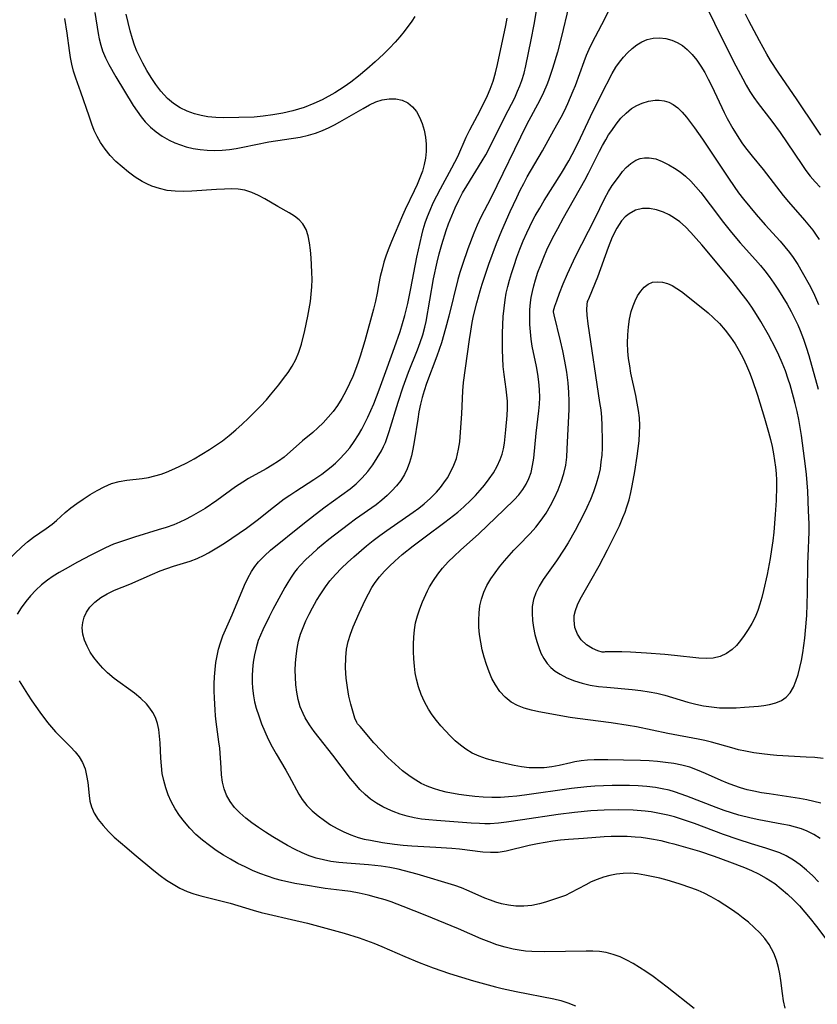
# Model space of a CAD drawing. Extents: x 1654918 to 1663120, y 2764605 to 2772807.
# Drawn here: x 1657731 to 1657908, y 2766599 to 2766818 of the extents above; entities that cross this region are included whole.
import ezdxf

# ---------------------------------------------------------------- set-up
doc = ezdxf.new("R2010")
doc.units = 0

msp = doc.modelspace()

# ---------------------------------------------------------------- linework, layer by layer
at = {"layer": 'WIL_009_Contours', "color": 0}
for points in [[(1657908.01, 2766626.21, 192), (1657906.71, 2766627.55, 192), (1657905.35, 2766628.81, 192), (1657903.92, 2766629.99, 192), (1657902.43, 2766631.05, 192), (1657900.85, 2766631.97, 192), (1657899.39, 2766632.64, 192), (1657897.88, 2766633.21, 192), (1657896.32, 2766633.71, 192), (1657893.15, 2766634.66, 192), (1657890.18, 2766635.6, 192), (1657886.95, 2766636.74, 192), (1657880.51, 2766639.15, 192), (1657877.56, 2766640.17, 192), (1657876.07, 2766640.62, 192), (1657874.57, 2766641.03, 192), (1657872.74, 2766641.43, 192), (1657870.89, 2766641.74, 192), (1657869.56, 2766641.91, 192), (1657866.89, 2766642.12, 192), (1657863.67, 2766642.21, 192), (1657860.44, 2766642.16, 192), (1657857.45, 2766641.98, 192), (1657853.85, 2766641.62, 192), (1657850.25, 2766641.16, 192), (1657842.32, 2766639.96, 192), (1657838.75, 2766639.47, 192), (1657836.98, 2766639.27, 192), (1657835.1, 2766639.12, 192), (1657833.91, 2766639.11, 192), (1657832.72, 2766639.14, 192), (1657830.93, 2766639.24, 192), (1657823.2, 2766639.84, 192), (1657821.54, 2766639.98, 192), (1657819.9, 2766640.17, 192), (1657818.27, 2766640.43, 192), (1657816.68, 2766640.8, 192), (1657815.11, 2766641.28, 192), (1657813.58, 2766641.85, 192), (1657812.43, 2766642.34, 192), (1657811.31, 2766642.89, 192), (1657809.91, 2766643.69, 192), (1657808.59, 2766644.6, 192), (1657807.35, 2766645.62, 192), (1657806.22, 2766646.73, 192), (1657805.16, 2766647.94, 192), (1657804.15, 2766649.19, 192), (1657800.18, 2766654.37, 192), (1657797.14, 2766658.2, 192), (1657796.05, 2766659.62, 192), (1657795.02, 2766661.07, 192), (1657794.07, 2766662.6, 192), (1657793.58, 2766663.57, 192), (1657792.97, 2766665.07, 192), (1657792.52, 2766666.66, 192), (1657792.19, 2766668.28, 192), (1657791.98, 2766669.95, 192), (1657791.87, 2766671.63, 192), (1657791.85, 2766673.19, 192), (1657791.9, 2766674.75, 192), (1657792.03, 2766676.31, 192), (1657792.26, 2766678, 192), (1657792.6, 2766679.66, 192), (1657793.05, 2766681.19, 192), (1657793.59, 2766682.69, 192), (1657794.22, 2766684.16, 192), (1657794.91, 2766685.61, 192), (1657795.66, 2766687.03, 192), (1657796.58, 2766688.62, 192), (1657797.56, 2766690.17, 192), (1657798.58, 2766691.67, 192), (1657799.55, 2766692.99, 192), (1657800.79, 2766694.44, 192), (1657802.13, 2766695.83, 192), (1657803.46, 2766697.11, 192), (1657804.84, 2766698.36, 192), (1657807.7, 2766700.79, 192), (1657809.17, 2766701.96, 192), (1657810.66, 2766703.1, 192), (1657812.19, 2766704.2, 192), (1657818.03, 2766708.25, 192), (1657819.28, 2766709.18, 192), (1657820.48, 2766710.13, 192), (1657821.88, 2766711.36, 192), (1657823.18, 2766712.66, 192), (1657824.06, 2766713.7, 192), (1657824.87, 2766714.78, 192), (1657825.62, 2766715.9, 192), (1657826.41, 2766717.28, 192), (1657827.09, 2766718.71, 192), (1657827.63, 2766720.18, 192), (1657827.9, 2766721.2, 192), (1657828.11, 2766722.24, 192), (1657828.35, 2766723.88, 192), (1657828.63, 2766727.04, 192), (1657828.8, 2766730.04, 192), (1657829.02, 2766735.15, 192), (1657829.21, 2766737.05, 192), (1657830.51, 2766746.54, 192), (1657830.8, 2766748.43, 192), (1657831.13, 2766750.32, 192), (1657831.44, 2766751.79, 192), (1657832.15, 2766754.71, 192), (1657832.89, 2766757.4, 192), (1657833.33, 2766758.84, 192), (1657834.82, 2766763.26, 192), (1657836.55, 2766767.88, 192), (1657837.73, 2766770.76, 192), (1657839.57, 2766774.95, 192), (1657841.02, 2766778.11, 192), (1657841.77, 2766779.68, 192), (1657842.56, 2766781.22, 192), (1657843.34, 2766782.65, 192), (1657846.7, 2766788.44, 192), (1657849.28, 2766793, 192), (1657850.87, 2766795.88, 192), (1657851.61, 2766797.33, 192), (1657852.38, 2766798.96, 192), (1657853.58, 2766801.76, 192), (1657854.03, 2766802.91, 192), (1657855.96, 2766808.26, 192), (1657856.51, 2766809.64, 192), (1657857.11, 2766810.99, 192), (1657857.78, 2766812.37, 192), (1657859.93, 2766816.44, 192), (1657862.29, 2766821.13, 192)], [(1657747.38, 2766819.11, 184), (1657748.13, 2766814.44, 184), (1657748.35, 2766813.27, 184), (1657748.67, 2766811.91, 184), (1657749.08, 2766810.59, 184), (1657749.7, 2766809.06, 184), (1657750.45, 2766807.56, 184), (1657752.02, 2766804.82, 184), (1657755.9, 2766798.48, 184), (1657756.74, 2766797.21, 184), (1657757.61, 2766795.99, 184), (1657758.56, 2766794.84, 184), (1657759.7, 2766793.67, 184), (1657760.94, 2766792.62, 184), (1657762.28, 2766791.68, 184), (1657763.86, 2766790.79, 184), (1657765.1, 2766790.22, 184), (1657766.37, 2766789.74, 184), (1657767.67, 2766789.33, 184), (1657769.2, 2766788.96, 184), (1657770.75, 2766788.7, 184), (1657772.32, 2766788.56, 184), (1657773.97, 2766788.52, 184), (1657775.62, 2766788.59, 184), (1657777.28, 2766788.76, 184), (1657778.74, 2766788.97, 184), (1657780.2, 2766789.23, 184), (1657786, 2766790.4, 184), (1657792.96, 2766791.48, 184), (1657794.8, 2766791.9, 184), (1657796.35, 2766792.39, 184), (1657797.88, 2766792.98, 184), (1657799.38, 2766793.64, 184), (1657800.58, 2766794.22, 184), (1657801.78, 2766794.86, 184), (1657806.95, 2766797.86, 184), (1657808.35, 2766798.62, 184), (1657809.75, 2766799.27, 184), (1657811.16, 2766799.74, 184), (1657812.69, 2766799.99, 184), (1657814.18, 2766799.97, 184), (1657815.6, 2766799.67, 184), (1657816.87, 2766799.06, 184), (1657817.88, 2766798.22, 184), (1657818.73, 2766797.14, 184), (1657819.45, 2766795.89, 184), (1657820.04, 2766794.51, 184), (1657820.49, 2766793.04, 184), (1657820.8, 2766791.5, 184), (1657820.94, 2766789.89, 184), (1657820.92, 2766788.26, 184), (1657820.75, 2766786.82, 184), (1657820.46, 2766785.38, 184), (1657820.07, 2766783.95, 184), (1657819.53, 2766782.46, 184), (1657818.91, 2766780.99, 184), (1657818.24, 2766779.54, 184), (1657816.24, 2766775.45, 184), (1657815.64, 2766774.1, 184), (1657813.19, 2766768.31, 184), (1657812.59, 2766766.81, 184), (1657812.04, 2766765.3, 184), (1657811.54, 2766763.73, 184), (1657811.11, 2766762.14, 184), (1657810.73, 2766760.55, 184), (1657810.4, 2766758.96, 184), (1657810.03, 2766756.88, 184), (1657809.65, 2766755.09, 184), (1657809.22, 2766753.31, 184), (1657807.3, 2766746.29, 184), (1657806.28, 2766742.88, 184), (1657805.83, 2766741.52, 184), (1657805.24, 2766739.91, 184), (1657804.6, 2766738.33, 184), (1657803.91, 2766736.77, 184), (1657803.1, 2766735.11, 184), (1657802.22, 2766733.49, 184), (1657801.24, 2766731.95, 184), (1657800.26, 2766730.6, 184), (1657799.19, 2766729.32, 184), (1657798.06, 2766728.11, 184), (1657796.88, 2766726.96, 184), (1657795.75, 2766725.97, 184), (1657793.46, 2766724.05, 184), (1657789.38, 2766720.47, 184), (1657788.11, 2766719.55, 184), (1657786.76, 2766718.69, 184), (1657785.36, 2766717.88, 184), (1657781.46, 2766715.73, 184), (1657780.18, 2766714.94, 184), (1657778.62, 2766713.88, 184), (1657774.45, 2766710.83, 184), (1657771.83, 2766709.1, 184), (1657770.3, 2766708.16, 184), (1657768.74, 2766707.28, 184), (1657767.49, 2766706.62, 184), (1657766.21, 2766706.02, 184), (1657764.92, 2766705.48, 184), (1657763.18, 2766704.86, 184), (1657761.45, 2766704.3, 184), (1657756.2, 2766702.72, 184), (1657753.04, 2766701.71, 184), (1657751.49, 2766701.13, 184), (1657749.7, 2766700.35, 184), (1657746.47, 2766698.73, 184), (1657743.54, 2766697.17, 184), (1657740.74, 2766695.63, 184), (1657739.41, 2766694.86, 184), (1657738.12, 2766694.05, 184), (1657736.87, 2766693.19, 184), (1657735.53, 2766692.11, 184), (1657734.28, 2766690.95, 184), (1657733.1, 2766689.71, 184), (1657732.01, 2766688.41, 184), (1657731.01, 2766687.06, 184), (1657730.12, 2766685.64, 184)], [(1657800.65, 2766801.27, 186), (1657797.82, 2766799.76, 186), (1657795.97, 2766798.91, 186), (1657793.81, 2766798.07, 186), (1657791.29, 2766797.31, 186), (1657789.07, 2766796.79, 186), (1657786.85, 2766796.39, 186), (1657784.71, 2766796.1, 186), (1657782.74, 2766795.92, 186), (1657779.3, 2766795.81, 186), (1657776, 2766795.79, 186), (1657774.22, 2766795.82, 186), (1657772.46, 2766795.97, 186), (1657770.95, 2766796.24, 186), (1657769.48, 2766796.64, 186), (1657767.86, 2766797.25, 186), (1657766.31, 2766798.01, 186), (1657764.86, 2766798.94, 186), (1657763.5, 2766800.08, 186), (1657762.74, 2766800.85, 186), (1657762.03, 2766801.68, 186), (1657760.92, 2766803.14, 186), (1657759.89, 2766804.67, 186), (1657758.91, 2766806.26, 186), (1657758, 2766807.9, 186), (1657757.33, 2766809.21, 186), (1657756.72, 2766810.55, 186), (1657756.18, 2766811.91, 186), (1657755.74, 2766813.27, 186), (1657755.22, 2766815.07, 186), (1657754.74, 2766816.9, 186), (1657754.32, 2766818.76, 186)], [(1657900.6, 2766598.22, 188), (1657900.26, 2766599.82, 188), (1657900, 2766601.48, 188), (1657899.65, 2766604.35, 188), (1657899.43, 2766605.79, 188), (1657899.14, 2766607.21, 188), (1657898.69, 2766608.82, 188), (1657898.08, 2766610.38, 188), (1657897.6, 2766611.36, 188), (1657897.04, 2766612.29, 188), (1657896.06, 2766613.65, 188), (1657894.95, 2766614.92, 188), (1657893.74, 2766616.13, 188), (1657892.44, 2766617.27, 188), (1657891.31, 2766618.18, 188), (1657890.15, 2766619.05, 188), (1657888.71, 2766620.08, 188), (1657887.23, 2766621.07, 188), (1657885.72, 2766622.01, 188), (1657884.18, 2766622.89, 188), (1657882.61, 2766623.69, 188), (1657881.26, 2766624.28, 188), (1657879.88, 2766624.82, 188), (1657877.11, 2766625.79, 188), (1657874.42, 2766626.62, 188), (1657872.76, 2766627.04, 188), (1657869.46, 2766627.71, 188), (1657867.85, 2766627.98, 188), (1657866.24, 2766628.12, 188), (1657864.61, 2766628.11, 188), (1657863.14, 2766627.95, 188), (1657861.69, 2766627.67, 188), (1657860.25, 2766627.27, 188), (1657858.85, 2766626.76, 188), (1657857.57, 2766626.21, 188), (1657856.33, 2766625.6, 188), (1657852.92, 2766623.76, 188), (1657851.81, 2766623.23, 188), (1657850.3, 2766622.65, 188), (1657847.42, 2766621.72, 188), (1657846.05, 2766621.34, 188), (1657844.34, 2766621.01, 188), (1657842.58, 2766620.84, 188), (1657840.81, 2766620.86, 188), (1657839.22, 2766621.04, 188), (1657837.63, 2766621.37, 188), (1657836.4, 2766621.72, 188), (1657835.18, 2766622.15, 188), (1657833.97, 2766622.62, 188), (1657830.49, 2766624.16, 188), (1657828.73, 2766624.88, 188), (1657827.26, 2766625.4, 188), (1657818.89, 2766627.91, 188), (1657816.13, 2766628.7, 188), (1657814.73, 2766629.04, 188), (1657812.83, 2766629.42, 188), (1657810.91, 2766629.71, 188), (1657808.12, 2766630.01, 188), (1657803.32, 2766630.34, 188), (1657801.52, 2766630.51, 188), (1657799.74, 2766630.75, 188), (1657798.11, 2766631.08, 188), (1657796.5, 2766631.5, 188), (1657794.93, 2766632.03, 188), (1657793.37, 2766632.68, 188), (1657791.84, 2766633.41, 188), (1657790.15, 2766634.3, 188), (1657788.48, 2766635.25, 188), (1657786.84, 2766636.23, 188), (1657785.22, 2766637.26, 188), (1657783.71, 2766638.26, 188), (1657782.24, 2766639.3, 188), (1657780.85, 2766640.38, 188), (1657779.55, 2766641.52, 188), (1657778.38, 2766642.73, 188), (1657777.38, 2766644.04, 188), (1657776.59, 2766645.44, 188), (1657776.07, 2766646.87, 188), (1657775.73, 2766648.38, 188), (1657775.51, 2766649.94, 188), (1657775.37, 2766651.55, 188), (1657775.08, 2766655.87, 188), (1657774.91, 2766657.33, 188), (1657774.29, 2766661.74, 188), (1657774.15, 2766663.05, 188), (1657774.04, 2766664.36, 188), (1657773.89, 2766666.99, 188), (1657773.86, 2766668.58, 188), (1657773.87, 2766670.16, 188), (1657773.94, 2766671.75, 188), (1657774.06, 2766673.32, 188), (1657774.25, 2766674.88, 188), (1657774.5, 2766676.37, 188), (1657774.83, 2766677.84, 188), (1657775.25, 2766679.27, 188), (1657775.81, 2766680.81, 188), (1657777.82, 2766685.5, 188), (1657780.58, 2766692.09, 188), (1657781.31, 2766693.63, 188), (1657782.12, 2766695.11, 188), (1657782.88, 2766696.23, 188), (1657783.72, 2766697.27, 188), (1657784.99, 2766698.57, 188), (1657786.37, 2766699.79, 188), (1657793.54, 2766705.59, 188), (1657796.27, 2766707.74, 188), (1657798.5, 2766709.43, 188), (1657804.07, 2766713.46, 188), (1657805.4, 2766714.57, 188), (1657806.71, 2766715.87, 188), (1657807.93, 2766717.28, 188), (1657809.05, 2766718.75, 188), (1657810.07, 2766720.3, 188), (1657810.99, 2766721.89, 188), (1657811.46, 2766722.82, 188), (1657811.85, 2766723.71, 188), (1657812.2, 2766724.62, 188), (1657812.71, 2766726.13, 188), (1657814.68, 2766732.69, 188), (1657815.77, 2766736.05, 188), (1657816.37, 2766737.71, 188), (1657817.01, 2766739.35, 188), (1657819.01, 2766744.24, 188), (1657819.61, 2766745.88, 188), (1657820.15, 2766747.58, 188), (1657820.61, 2766749.29, 188), (1657820.89, 2766750.57, 188), (1657822.57, 2766760.05, 188), (1657823.34, 2766763.74, 188), (1657823.79, 2766765.57, 188), (1657824.37, 2766767.62, 188), (1657825.35, 2766770.72, 188), (1657825.89, 2766772.25, 188), (1657826.58, 2766774.02, 188), (1657827.32, 2766775.76, 188), (1657828.13, 2766777.47, 188), (1657828.99, 2766779.1, 188), (1657829.91, 2766780.69, 188), (1657833.33, 2766786.18, 188), (1657834.13, 2766787.57, 188), (1657835.89, 2766790.89, 188), (1657838.41, 2766795.99, 188), (1657840.56, 2766800.22, 188), (1657841.22, 2766801.64, 188), (1657841.73, 2766802.84, 188), (1657842.18, 2766804.07, 188), (1657842.64, 2766805.68, 188), (1657843.03, 2766807.32, 188), (1657844.23, 2766813.04, 188), (1657844.92, 2766816.5, 188), (1657845.51, 2766819.96, 188)], [(1657852.48, 2766820.3, 190), (1657850.98, 2766813.79, 190), (1657850.08, 2766810.34, 190), (1657848.99, 2766806.73, 190), (1657848.08, 2766804.02, 190), (1657847.73, 2766803.1, 190), (1657846.96, 2766801.36, 190), (1657846.11, 2766799.64, 190), (1657843.21, 2766794.21, 190), (1657835.23, 2766777.92, 190), (1657833.07, 2766773.68, 190), (1657832.26, 2766771.96, 190), (1657831.51, 2766770.2, 190), (1657830.15, 2766766.7, 190), (1657828.95, 2766763.22, 190), (1657828.41, 2766761.45, 190), (1657827.95, 2766759.85, 190), (1657825.91, 2766751.73, 190), (1657825.18, 2766749, 190), (1657824.28, 2766745.81, 190), (1657823.31, 2766742.9, 190), (1657821.02, 2766736.81, 190), (1657820.47, 2766735.19, 190), (1657820.04, 2766733.7, 190), (1657819.67, 2766732.21, 190), (1657819.32, 2766730.54, 190), (1657819.03, 2766728.86, 190), (1657818.25, 2766723.85, 190), (1657817.95, 2766722.22, 190), (1657817.62, 2766720.73, 190), (1657817.22, 2766719.28, 190), (1657816.72, 2766717.9, 190), (1657816.1, 2766716.59, 190), (1657815.27, 2766715.29, 190), (1657814.3, 2766714.07, 190), (1657813.32, 2766712.97, 190), (1657812.26, 2766711.93, 190), (1657811.06, 2766710.89, 190), (1657809.8, 2766709.91, 190), (1657805.25, 2766706.69, 190), (1657803.69, 2766705.54, 190), (1657799.3, 2766702.16, 190), (1657796.79, 2766700.1, 190), (1657795.58, 2766699.04, 190), (1657794.23, 2766697.77, 190), (1657792.96, 2766696.44, 190), (1657792.31, 2766695.69, 190), (1657791.69, 2766694.91, 190), (1657790.93, 2766693.82, 190), (1657790.23, 2766692.68, 190), (1657789.55, 2766691.51, 190), (1657786.9, 2766686.65, 190), (1657786.04, 2766685, 190), (1657784.64, 2766682.16, 190), (1657784.11, 2766680.96, 190), (1657783.63, 2766679.75, 190), (1657783.15, 2766678.19, 190), (1657782.78, 2766676.61, 190), (1657782.51, 2766675, 190), (1657782.34, 2766673.37, 190), (1657782.27, 2766671.97, 190), (1657782.28, 2766670.57, 190), (1657782.37, 2766669.17, 190), (1657782.58, 2766667.48, 190), (1657782.84, 2766666.14, 190), (1657783.18, 2766664.8, 190), (1657783.73, 2766663.03, 190), (1657784.37, 2766661.28, 190), (1657785.09, 2766659.56, 190), (1657785.87, 2766657.87, 190), (1657786.71, 2766656.22, 190), (1657787.6, 2766654.62, 190), (1657789.77, 2766650.99, 190), (1657790.52, 2766649.65, 190), (1657792.63, 2766645.72, 190), (1657793.39, 2766644.5, 190), (1657794.42, 2766643.2, 190), (1657795.62, 2766641.99, 190), (1657796.93, 2766640.87, 190), (1657798.34, 2766639.81, 190), (1657799.7, 2766638.91, 190), (1657801.12, 2766638.08, 190), (1657802.65, 2766637.31, 190), (1657804.22, 2766636.64, 190), (1657805.85, 2766636.08, 190), (1657807.18, 2766635.73, 190), (1657808.54, 2766635.44, 190), (1657811.23, 2766634.95, 190), (1657813.9, 2766634.56, 190), (1657815.81, 2766634.35, 190), (1657817.72, 2766634.2, 190), (1657823.08, 2766633.94, 190), (1657826.59, 2766633.7, 190), (1657828.32, 2766633.53, 190), (1657833.48, 2766632.91, 190), (1657835.19, 2766632.8, 190), (1657836.88, 2766632.85, 190), (1657838.65, 2766633.12, 190), (1657843.79, 2766634.38, 190), (1657845.6, 2766634.75, 190), (1657847.31, 2766635.05, 190), (1657849.03, 2766635.31, 190), (1657850.76, 2766635.52, 190), (1657852.5, 2766635.68, 190), (1657855.82, 2766635.9, 190), (1657860.43, 2766636.27, 190), (1657861.97, 2766636.36, 190), (1657863.75, 2766636.4, 190), (1657865.53, 2766636.36, 190), (1657867.32, 2766636.25, 190), (1657868.67, 2766636.11, 190), (1657870.02, 2766635.92, 190), (1657871.36, 2766635.7, 190), (1657873, 2766635.37, 190), (1657874.63, 2766634.98, 190), (1657875.87, 2766634.66, 190), (1657881.62, 2766633, 190), (1657884.85, 2766631.95, 190), (1657888.26, 2766630.68, 190), (1657891.55, 2766629.39, 190), (1657893.13, 2766628.72, 190), (1657894.67, 2766628.01, 190), (1657896.41, 2766627.08, 190), (1657897.36, 2766626.48, 190), (1657898.29, 2766625.83, 190), (1657899.73, 2766624.7, 190), (1657901.11, 2766623.48, 190), (1657902.45, 2766622.2, 190), (1657903.75, 2766620.87, 190), (1657905, 2766619.49, 190), (1657906.19, 2766618.06, 190), (1657907.56, 2766616.31, 190), (1657909.83, 2766613.31, 190)], [(1657883.63, 2766819.32, 192), (1657884.95, 2766816.77, 192), (1657888.13, 2766810.3, 192), (1657889.63, 2766807.31, 192), (1657891.17, 2766804.4, 192), (1657891.96, 2766802.98, 192), (1657892.78, 2766801.6, 192), (1657893.66, 2766800.25, 192), (1657894.62, 2766798.91, 192), (1657897.62, 2766795.04, 192), (1657899.49, 2766792.52, 192), (1657901.08, 2766790.2, 192), (1657904.28, 2766785.38, 192), (1657905.21, 2766784.08, 192), (1657906.18, 2766782.81, 192), (1657907.25, 2766781.55, 192), (1657908.38, 2766780.34, 192)], [(1657908.5, 2766791.92, 190), (1657907.45, 2766793.46, 190), (1657903.28, 2766799.77, 190), (1657899.04, 2766805.88, 190), (1657897.33, 2766808.51, 190), (1657896.52, 2766809.85, 190), (1657894.88, 2766812.82, 190), (1657892.57, 2766817.3, 190), (1657891.78, 2766818.77, 190)], [(1657727.86, 2766697.36, 182), (1657731.15, 2766700.59, 182), (1657732.43, 2766701.71, 182), (1657733.75, 2766702.74, 182), (1657736.56, 2766704.63, 182), (1657737.9, 2766705.61, 182), (1657738.88, 2766706.44, 182), (1657740.81, 2766708.17, 182), (1657742.07, 2766709.21, 182), (1657743.4, 2766710.2, 182), (1657744.78, 2766711.16, 182), (1657746.31, 2766712.15, 182), (1657747.88, 2766713.07, 182), (1657749.47, 2766713.9, 182), (1657751.09, 2766714.59, 182), (1657752.75, 2766715.09, 182), (1657754.43, 2766715.37, 182), (1657757.85, 2766715.74, 182), (1657759.26, 2766715.97, 182), (1657760.66, 2766716.29, 182), (1657762.06, 2766716.7, 182), (1657763.26, 2766717.13, 182), (1657764.44, 2766717.62, 182), (1657766.11, 2766718.39, 182), (1657767.75, 2766719.23, 182), (1657769.39, 2766720.12, 182), (1657772.78, 2766722.14, 182), (1657774.13, 2766723.02, 182), (1657775.67, 2766724.12, 182), (1657777.17, 2766725.29, 182), (1657778.63, 2766726.51, 182), (1657780.06, 2766727.78, 182), (1657781.46, 2766729.09, 182), (1657782.84, 2766730.42, 182), (1657784.17, 2766731.79, 182), (1657785.45, 2766733.2, 182), (1657786.39, 2766734.3, 182), (1657788.19, 2766736.53, 182), (1657789.25, 2766737.9, 182), (1657790.25, 2766739.28, 182), (1657791.17, 2766740.68, 182), (1657791.98, 2766742.12, 182), (1657792.66, 2766743.73, 182), (1657793.21, 2766745.5, 182), (1657793.98, 2766748.57, 182), (1657794.67, 2766751.76, 182), (1657794.96, 2766753.39, 182), (1657795.21, 2766755.03, 182), (1657795.39, 2766756.65, 182), (1657795.51, 2766758.27, 182), (1657795.57, 2766759.88, 182), (1657795.56, 2766761.48, 182), (1657795.4, 2766764.69, 182), (1657795.26, 2766766.38, 182), (1657795.05, 2766768.02, 182), (1657794.73, 2766769.56, 182), (1657794.26, 2766770.97, 182), (1657793.56, 2766772.21, 182), (1657792.69, 2766773.15, 182), (1657791.65, 2766773.97, 182), (1657790.49, 2766774.7, 182), (1657787.97, 2766776.1, 182), (1657785.11, 2766777.75, 182), (1657783.66, 2766778.52, 182), (1657782.18, 2766779.19, 182), (1657780.63, 2766779.67, 182), (1657779.19, 2766779.9, 182), (1657777.69, 2766779.98, 182), (1657776.16, 2766779.95, 182), (1657774.37, 2766779.86, 182), (1657768.88, 2766779.47, 182), (1657767.05, 2766779.41, 182), (1657765.23, 2766779.46, 182), (1657763.45, 2766779.66, 182), (1657761.71, 2766780.04, 182), (1657760.03, 2766780.62, 182), (1657758.94, 2766781.1, 182), (1657757.88, 2766781.66, 182), (1657756.33, 2766782.62, 182), (1657754.85, 2766783.69, 182), (1657753.42, 2766784.85, 182), (1657752.06, 2766786.1, 182), (1657750.79, 2766787.41, 182), (1657749.62, 2766788.81, 182), (1657748.6, 2766790.3, 182), (1657747.88, 2766791.59, 182), (1657747.25, 2766792.94, 182), (1657746.7, 2766794.33, 182), (1657746.07, 2766796.1, 182), (1657744.29, 2766801.44, 182), (1657743.15, 2766804.55, 182), (1657742.65, 2766806.12, 182), (1657742.28, 2766807.63, 182), (1657741.99, 2766809.17, 182), (1657741.75, 2766810.72, 182), (1657741.24, 2766814.55, 182), (1657740.72, 2766817.81, 182)], [(1657880.4, 2766598.09, 186), (1657874.39, 2766602.86, 186), (1657871.29, 2766605.22, 186), (1657869.71, 2766606.33, 186), (1657868.3, 2766607.25, 186), (1657866.87, 2766608.11, 186), (1657865.42, 2766608.88, 186), (1657863.94, 2766609.56, 186), (1657862.43, 2766610.13, 186), (1657860.89, 2766610.53, 186), (1657859.42, 2766610.75, 186), (1657857.92, 2766610.85, 186), (1657856.4, 2766610.87, 186), (1657847.22, 2766610.71, 186), (1657844.37, 2766610.76, 186), (1657842.96, 2766610.87, 186), (1657841.59, 2766611.06, 186), (1657840.24, 2766611.31, 186), (1657838.42, 2766611.75, 186), (1657836.63, 2766612.28, 186), (1657834.87, 2766612.89, 186), (1657833.13, 2766613.57, 186), (1657828.09, 2766615.79, 186), (1657820.68, 2766618.84, 186), (1657815.79, 2766620.79, 186), (1657813.15, 2766621.76, 186), (1657811.81, 2766622.21, 186), (1657809.92, 2766622.78, 186), (1657808, 2766623.28, 186), (1657806.07, 2766623.7, 186), (1657804.12, 2766624.05, 186), (1657802.25, 2766624.31, 186), (1657798.49, 2766624.77, 186), (1657796.73, 2766625.02, 186), (1657794.98, 2766625.31, 186), (1657791.75, 2766625.89, 186), (1657788.82, 2766626.53, 186), (1657787.37, 2766626.92, 186), (1657785.68, 2766627.47, 186), (1657784.01, 2766628.09, 186), (1657782.36, 2766628.78, 186), (1657780.74, 2766629.53, 186), (1657779.14, 2766630.33, 186), (1657777.49, 2766631.23, 186), (1657775.89, 2766632.18, 186), (1657774.32, 2766633.19, 186), (1657772.8, 2766634.26, 186), (1657771.26, 2766635.47, 186), (1657769.79, 2766636.77, 186), (1657768.42, 2766638.15, 186), (1657767.24, 2766639.52, 186), (1657766.16, 2766640.96, 186), (1657765.19, 2766642.46, 186), (1657764.33, 2766644.03, 186), (1657763.66, 2766645.54, 186), (1657763.1, 2766647.09, 186), (1657762.66, 2766648.68, 186), (1657762.34, 2766650.3, 186), (1657762.13, 2766652, 186), (1657762.02, 2766653.7, 186), (1657761.86, 2766657.1, 186), (1657761.75, 2766658.57, 186), (1657761.57, 2766660, 186), (1657761.27, 2766661.39, 186), (1657760.8, 2766662.73, 186), (1657760.26, 2766663.79, 186), (1657759.59, 2766664.79, 186), (1657758.81, 2766665.72, 186), (1657757.55, 2766666.94, 186), (1657756.14, 2766668.07, 186), (1657751.64, 2766671.37, 186), (1657750.21, 2766672.57, 186), (1657749.11, 2766673.65, 186), (1657748.09, 2766674.79, 186), (1657747.16, 2766675.98, 186), (1657746.34, 2766677.22, 186), (1657745.64, 2766678.49, 186), (1657745.07, 2766679.84, 186), (1657744.7, 2766681.2, 186), (1657744.56, 2766682.56, 186), (1657744.68, 2766683.78, 186), (1657745.02, 2766684.97, 186), (1657745.54, 2766686.09, 186), (1657746.25, 2766687.14, 186), (1657747.35, 2766688.29, 186), (1657748.66, 2766689.29, 186), (1657750.12, 2766690.17, 186), (1657751.72, 2766690.93, 186), (1657755.1, 2766692.31, 186), (1657760.17, 2766694.51, 186), (1657761.88, 2766695.21, 186), (1657763.35, 2766695.75, 186), (1657764.83, 2766696.25, 186), (1657768.49, 2766697.42, 186), (1657770.1, 2766698.01, 186), (1657771.66, 2766698.7, 186), (1657772.6, 2766699.2, 186), (1657774.83, 2766700.54, 186), (1657776.13, 2766701.4, 186), (1657781, 2766704.72, 186), (1657783.36, 2766706.47, 186), (1657786.99, 2766709.35, 186), (1657789.39, 2766711.18, 186), (1657790.62, 2766712.04, 186), (1657791.97, 2766712.94, 186), (1657796.01, 2766715.48, 186), (1657797.74, 2766716.67, 186), (1657799.83, 2766718.35, 186), (1657800.78, 2766719.16, 186), (1657801.71, 2766720.03, 186), (1657802.86, 2766721.25, 186), (1657803.94, 2766722.56, 186), (1657804.95, 2766723.95, 186), (1657805.89, 2766725.42, 186), (1657806.62, 2766726.69, 186), (1657807.31, 2766728, 186), (1657807.96, 2766729.34, 186), (1657809.26, 2766732.3, 186), (1657810.46, 2766735.41, 186), (1657812.22, 2766740.28, 186), (1657813.91, 2766744.81, 186), (1657815.12, 2766748.33, 186), (1657815.68, 2766750.1, 186), (1657816.19, 2766751.88, 186), (1657816.85, 2766754.56, 186), (1657817.53, 2766757.87, 186), (1657818.87, 2766764.81, 186), (1657819.93, 2766769.69, 186), (1657820.27, 2766770.99, 186), (1657820.7, 2766772.44, 186), (1657821.2, 2766773.87, 186), (1657821.77, 2766775.28, 186), (1657822.49, 2766776.88, 186), (1657823.28, 2766778.46, 186), (1657824.11, 2766780.02, 186), (1657826.64, 2766784.63, 186), (1657827.31, 2766785.9, 186), (1657827.93, 2766787.19, 186), (1657829.77, 2766791.46, 186), (1657830.57, 2766793.06, 186), (1657832.3, 2766796.25, 186), (1657833.2, 2766798, 186), (1657834.52, 2766800.71, 186), (1657835.11, 2766802.1, 186), (1657835.76, 2766803.9, 186), (1657836.31, 2766805.74, 186), (1657836.78, 2766807.61, 186), (1657838.61, 2766816.28, 186), (1657838.9, 2766817.9, 186)], [(1657818.43, 2766818.24, 186), (1657817.71, 2766817.18, 186), (1657816.01, 2766814.93, 186), (1657815.07, 2766813.76, 186), (1657814.01, 2766812.54, 186), (1657812.78, 2766811.22, 186), (1657811.43, 2766809.86, 186), (1657809.62, 2766808.16, 186), (1657807.75, 2766806.52, 186), (1657805.92, 2766805.01, 186), (1657804.22, 2766803.7, 186), (1657802.73, 2766802.63, 186), (1657800.65, 2766801.27, 186)], [(1657805.66, 2766661.27, 194), (1657805.5, 2766661.59, 194), (1657805.11, 2766662.57, 194), (1657804.61, 2766664.07, 194), (1657804.18, 2766665.64, 194), (1657803.78, 2766667.43, 194), (1657803.44, 2766669.38, 194), (1657803.18, 2766671.44, 194), (1657803.04, 2766673.74, 194), (1657803.07, 2766675.99, 194), (1657803.25, 2766677.85, 194), (1657803.58, 2766679.55, 194), (1657804.1, 2766681.22, 194), (1657804.72, 2766682.82, 194), (1657806.02, 2766685.88, 194), (1657807.37, 2766688.76, 194), (1657808.1, 2766690.16, 194), (1657808.88, 2766691.53, 194), (1657809.62, 2766692.67, 194), (1657810.58, 2766693.93, 194), (1657811.63, 2766695.14, 194), (1657812.75, 2766696.29, 194), (1657813.93, 2766697.4, 194), (1657815.6, 2766698.83, 194), (1657818.03, 2766700.77, 194), (1657820.71, 2766702.81, 194), (1657825.07, 2766706.06, 194), (1657827.92, 2766708.26, 194), (1657829.29, 2766709.42, 194), (1657830.85, 2766710.9, 194), (1657831.88, 2766711.99, 194), (1657832.88, 2766713.12, 194), (1657833.83, 2766714.27, 194), (1657834.87, 2766715.63, 194), (1657835.83, 2766717.02, 194), (1657836.67, 2766718.45, 194), (1657837.36, 2766719.95, 194), (1657837.75, 2766721.11, 194), (1657838.05, 2766722.32, 194), (1657838.27, 2766723.55, 194), (1657838.47, 2766725.05, 194), (1657838.63, 2766726.56, 194), (1657838.86, 2766729.68, 194), (1657838.93, 2766731.27, 194), (1657838.93, 2766732.86, 194), (1657838.84, 2766734.21, 194), (1657838.7, 2766735.55, 194), (1657838.22, 2766738.81, 194), (1657838.03, 2766740.61, 194), (1657837.91, 2766742.43, 194), (1657837.84, 2766744.27, 194), (1657837.82, 2766746.12, 194), (1657837.84, 2766747.97, 194), (1657837.91, 2766749.82, 194), (1657838.02, 2766751.67, 194), (1657838.19, 2766753.51, 194), (1657838.43, 2766755.4, 194), (1657838.7, 2766756.86, 194), (1657839.03, 2766758.31, 194), (1657839.4, 2766759.75, 194), (1657839.82, 2766761.18, 194), (1657840.42, 2766763.01, 194), (1657841.06, 2766764.84, 194), (1657841.74, 2766766.65, 194), (1657842.47, 2766768.44, 194), (1657843.25, 2766770.22, 194), (1657844.61, 2766773.03, 194), (1657845.14, 2766774.03, 194), (1657846.11, 2766775.73, 194), (1657847.13, 2766777.4, 194), (1657850.94, 2766783.45, 194), (1657852.57, 2766786.22, 194), (1657853.34, 2766787.64, 194), (1657854.63, 2766790.23, 194), (1657857.37, 2766796.08, 194), (1657859.75, 2766800.84, 194), (1657862.21, 2766805.57, 194), (1657863.03, 2766806.97, 194), (1657863.82, 2766808.11, 194), (1657864.68, 2766809.18, 194), (1657865.6, 2766810.17, 194), (1657866.62, 2766811.12, 194), (1657867.68, 2766811.95, 194), (1657868.8, 2766812.63, 194), (1657869.97, 2766813.14, 194), (1657871.32, 2766813.45, 194), (1657872.7, 2766813.53, 194), (1657874.09, 2766813.38, 194), (1657875.46, 2766813.01, 194), (1657876.66, 2766812.49, 194), (1657877.8, 2766811.79, 194), (1657878.87, 2766810.95, 194), (1657879.96, 2766809.83, 194), (1657880.96, 2766808.58, 194), (1657881.88, 2766807.21, 194), (1657882.74, 2766805.78, 194), (1657883.54, 2766804.31, 194), (1657884.29, 2766802.81, 194), (1657887.05, 2766796.97, 194), (1657887.73, 2766795.61, 194), (1657888.95, 2766793.39, 194), (1657890.29, 2766791.24, 194), (1657891.16, 2766789.98, 194), (1657892.06, 2766788.76, 194), (1657893.27, 2766787.26, 194), (1657895.73, 2766784.29, 194), (1657900.17, 2766778.5, 194), (1657901.33, 2766777.12, 194), (1657904.88, 2766773.06, 194), (1657906.71, 2766770.83, 194), (1657907.37, 2766769.96, 194), (1657908.17, 2766768.79, 194)], [(1657908.53, 2766643.65, 196), (1657906.99, 2766644.09, 196), (1657905.39, 2766644.45, 196), (1657903.75, 2766644.75, 196), (1657897.03, 2766645.73, 196), (1657895.35, 2766646, 196), (1657893.68, 2766646.33, 196), (1657892.18, 2766646.68, 196), (1657890.71, 2766647.09, 196), (1657889.24, 2766647.58, 196), (1657887.8, 2766648.13, 196), (1657886.38, 2766648.73, 196), (1657882.92, 2766650.3, 196), (1657881.18, 2766651.04, 196), (1657879.41, 2766651.67, 196), (1657877.66, 2766652.14, 196), (1657875.88, 2766652.48, 196), (1657874.07, 2766652.73, 196), (1657872.24, 2766652.92, 196), (1657870.4, 2766653.05, 196), (1657868.5, 2766653.14, 196), (1657864.7, 2766653.25, 196), (1657861.27, 2766653.31, 196), (1657858.23, 2766653.29, 196), (1657856.74, 2766653.2, 196), (1657855.29, 2766653.06, 196), (1657853.88, 2766652.84, 196), (1657852.99, 2766652.67, 196), (1657850.43, 2766652.07, 196), (1657848.8, 2766651.76, 196), (1657847.14, 2766651.56, 196), (1657845.45, 2766651.49, 196), (1657843.78, 2766651.56, 196), (1657842.1, 2766651.76, 196), (1657840.42, 2766652.03, 196), (1657838.74, 2766652.38, 196), (1657835.93, 2766653.06, 196), (1657834.28, 2766653.54, 196), (1657832.67, 2766654.11, 196), (1657831.14, 2766654.81, 196), (1657829.72, 2766655.65, 196), (1657828.51, 2766656.54, 196), (1657827.36, 2766657.53, 196), (1657826.26, 2766658.6, 196), (1657825.2, 2766659.72, 196), (1657824.18, 2766660.87, 196), (1657823.19, 2766662.06, 196), (1657822.26, 2766663.28, 196), (1657821.42, 2766664.56, 196), (1657820.53, 2766666.14, 196), (1657819.79, 2766667.79, 196), (1657819.18, 2766669.48, 196), (1657818.74, 2766671.22, 196), (1657818.5, 2766672.64, 196), (1657818.33, 2766674.08, 196), (1657818.2, 2766675.69, 196), (1657818.12, 2766677.32, 196), (1657818.1, 2766678.94, 196), (1657818.15, 2766680.55, 196), (1657818.29, 2766682.14, 196), (1657818.55, 2766683.7, 196), (1657818.97, 2766685.29, 196), (1657819.51, 2766686.84, 196), (1657820.13, 2766688.36, 196), (1657821.22, 2766690.78, 196), (1657821.68, 2766691.69, 196), (1657822.52, 2766693.12, 196), (1657823.49, 2766694.5, 196), (1657824.56, 2766695.83, 196), (1657825.81, 2766697.2, 196), (1657827.15, 2766698.51, 196), (1657828.53, 2766699.79, 196), (1657832.61, 2766703.48, 196), (1657838.26, 2766708.87, 196), (1657840.48, 2766711.03, 196), (1657841.47, 2766712.12, 196), (1657842.36, 2766713.26, 196), (1657843.11, 2766714.46, 196), (1657843.72, 2766715.74, 196), (1657844.19, 2766717.08, 196), (1657844.54, 2766718.64, 196), (1657844.78, 2766720.25, 196), (1657845.32, 2766725.8, 196), (1657845.91, 2766730.75, 196), (1657846.04, 2766732.23, 196), (1657846.11, 2766733.7, 196), (1657846.08, 2766735.45, 196), (1657845.94, 2766737.2, 196), (1657845.7, 2766738.9, 196), (1657845.38, 2766740.6, 196), (1657844.44, 2766745.07, 196), (1657844.2, 2766746.66, 196), (1657844.04, 2766748.27, 196), (1657843.94, 2766749.88, 196), (1657843.9, 2766751.52, 196), (1657843.94, 2766753.16, 196), (1657844.07, 2766754.79, 196), (1657844.23, 2766755.91, 196), (1657844.49, 2766757.21, 196), (1657844.8, 2766758.5, 196), (1657845.17, 2766759.79, 196), (1657845.72, 2766761.48, 196), (1657846.34, 2766763.16, 196), (1657847.01, 2766764.83, 196), (1657847.73, 2766766.48, 196), (1657848.98, 2766769.07, 196), (1657850.11, 2766771.21, 196), (1657851.41, 2766773.59, 196), (1657856.1, 2766781.89, 196), (1657856.93, 2766783.46, 196), (1657859.39, 2766788.39, 196), (1657860.06, 2766789.65, 196), (1657860.76, 2766790.89, 196), (1657861.41, 2766791.95, 196), (1657862.09, 2766792.98, 196), (1657863.09, 2766794.36, 196), (1657864.15, 2766795.65, 196), (1657865.29, 2766796.81, 196), (1657866.51, 2766797.8, 196), (1657867.66, 2766798.49, 196), (1657868.86, 2766799.02, 196), (1657870.28, 2766799.44, 196), (1657871.72, 2766799.65, 196), (1657872.67, 2766799.66, 196), (1657873.74, 2766799.51, 196), (1657874.77, 2766799.21, 196), (1657875.74, 2766798.75, 196), (1657876.78, 2766797.98, 196), (1657877.75, 2766797.02, 196), (1657878.67, 2766795.93, 196), (1657880.45, 2766793.53, 196), (1657882.23, 2766790.99, 196), (1657888.17, 2766782.11, 196), (1657890.27, 2766779.14, 196), (1657891.35, 2766777.7, 196), (1657894.13, 2766774.28, 196), (1657896.13, 2766772.02, 196), (1657899.46, 2766768.39, 196), (1657900.53, 2766767.16, 196), (1657901.55, 2766765.89, 196), (1657902.35, 2766764.78, 196), (1657903.4, 2766763.18, 196), (1657904.38, 2766761.54, 196), (1657906.2, 2766758.25, 196), (1657907.1, 2766756.44, 196), (1657908, 2766754.35, 196)], [(1657849.19, 2766752.92, 198), (1657849.49, 2766753.95, 198), (1657849.89, 2766755.14, 198), (1657850.52, 2766756.87, 198), (1657851.33, 2766758.9, 198), (1657852.29, 2766761.14, 198), (1657854.09, 2766764.95, 198), (1657858.36, 2766773.35, 198), (1657860.57, 2766777.92, 198), (1657861.39, 2766779.42, 198), (1657862.21, 2766780.71, 198), (1657863.8, 2766782.92, 198), (1657864.53, 2766783.85, 198), (1657865.3, 2766784.7, 198), (1657866.34, 2766785.63, 198), (1657867.47, 2766786.34, 198), (1657868.42, 2766786.71, 198), (1657869.41, 2766786.9, 198), (1657870.42, 2766786.91, 198), (1657871.87, 2766786.63, 198), (1657873.32, 2766786.08, 198), (1657874.78, 2766785.33, 198), (1657876.03, 2766784.59, 198), (1657877.26, 2766783.76, 198), (1657878.45, 2766782.82, 198), (1657879.65, 2766781.7, 198), (1657880.79, 2766780.47, 198), (1657881.88, 2766779.17, 198), (1657883.99, 2766776.44, 198), (1657886.9, 2766772.53, 198), (1657888.67, 2766770.28, 198), (1657890.62, 2766768.01, 198), (1657894.01, 2766764.25, 198), (1657895.12, 2766762.98, 198), (1657896.11, 2766761.77, 198), (1657897.06, 2766760.54, 198), (1657898.12, 2766759.05, 198), (1657899.14, 2766757.52, 198), (1657900.11, 2766755.97, 198), (1657901.03, 2766754.4, 198), (1657901.92, 2766752.8, 198), (1657902.75, 2766751.18, 198), (1657903.38, 2766749.86, 198), (1657903.97, 2766748.53, 198), (1657904.69, 2766746.68, 198), (1657905.3, 2766744.86, 198), (1657905.86, 2766743.02, 198), (1657907.92, 2766735.57, 198)], [(1657856.79, 2766755.22, 200), (1657856.65, 2766754.98, 200), (1657856.56, 2766754.3, 200), (1657856.52, 2766753.24, 200), (1657856.58, 2766752, 200), (1657856.79, 2766750.02, 200), (1657859.42, 2766732.6, 200), (1657859.65, 2766730.98, 200), (1657859.82, 2766729.36, 200), (1657859.93, 2766727.51, 200), (1657859.98, 2766724.09, 200), (1657859.95, 2766722.51, 200), (1657859.87, 2766720.93, 200), (1657859.72, 2766719.39, 200), (1657859.5, 2766717.86, 200), (1657859.19, 2766716.35, 200), (1657858.68, 2766714.56, 200), (1657858.07, 2766712.79, 200), (1657857.36, 2766711.05, 200), (1657856.59, 2766709.32, 200), (1657855.77, 2766707.6, 200), (1657854.9, 2766705.9, 200), (1657854, 2766704.22, 200), (1657852.4, 2766701.44, 200), (1657851.56, 2766700.08, 200), (1657849.82, 2766697.43, 200), (1657846.9, 2766693.29, 200), (1657846.01, 2766691.85, 200), (1657845.26, 2766690.38, 200), (1657844.73, 2766688.86, 200), (1657844.47, 2766687.36, 200), (1657844.41, 2766685.82, 200), (1657844.52, 2766684.25, 200), (1657844.75, 2766682.68, 200), (1657845.07, 2766681.11, 200), (1657845.48, 2766679.56, 200), (1657845.9, 2766678.23, 200), (1657846.4, 2766676.96, 200), (1657847.01, 2766675.76, 200), (1657847.75, 2766674.67, 200), (1657848.59, 2766673.78, 200), (1657849.56, 2766672.99, 200), (1657850.63, 2766672.29, 200), (1657852.17, 2766671.5, 200), (1657853.82, 2766670.83, 200), (1657855.55, 2766670.29, 200), (1657857.33, 2766669.88, 200), (1657859.14, 2766669.6, 200), (1657860.98, 2766669.41, 200), (1657866.64, 2766668.94, 200), (1657868.54, 2766668.72, 200), (1657870.42, 2766668.42, 200), (1657872.15, 2766668.06, 200), (1657873.86, 2766667.63, 200), (1657879.02, 2766666.13, 200), (1657880.76, 2766665.68, 200), (1657882.51, 2766665.31, 200), (1657884.28, 2766665.04, 200), (1657886.04, 2766664.87, 200), (1657887.91, 2766664.82, 200), (1657889.76, 2766664.86, 200), (1657891.6, 2766664.96, 200), (1657894.67, 2766665.22, 200), (1657895.9, 2766665.36, 200), (1657897.09, 2766665.56, 200), (1657898.5, 2766665.92, 200), (1657899.77, 2766666.45, 200), (1657900.86, 2766667.19, 200), (1657901.74, 2766668.18, 200), (1657902.43, 2766669.39, 200), (1657903, 2766670.76, 200), (1657903.47, 2766672.24, 200), (1657903.86, 2766673.78, 200), (1657904.21, 2766675.37, 200), (1657904.52, 2766677.01, 200), (1657904.78, 2766678.68, 200), (1657904.99, 2766680.3, 200), (1657905.15, 2766681.97, 200), (1657905.38, 2766685.33, 200), (1657905.59, 2766690.34, 200), (1657905.66, 2766696.84, 200), (1657905.7, 2766698.43, 200), (1657905.94, 2766703.91, 200), (1657905.93, 2766705.69, 200), (1657905.76, 2766708.53, 200), (1657905.61, 2766712.92, 200), (1657905.51, 2766714.77, 200), (1657905.35, 2766716.63, 200), (1657905.14, 2766718.49, 200), (1657904.21, 2766725.27, 200), (1657903.61, 2766728.83, 200), (1657903.25, 2766730.61, 200), (1657902.85, 2766732.38, 200), (1657902.48, 2766733.8, 200), (1657901.7, 2766736.51, 200), (1657901.29, 2766737.8, 200), (1657900.65, 2766739.6, 200), (1657899.94, 2766741.37, 200), (1657899.18, 2766743.12, 200), (1657898.46, 2766744.64, 200), (1657896.91, 2766747.63, 200), (1657895.23, 2766750.56, 200), (1657894.23, 2766752.15, 200), (1657893.2, 2766753.72, 200), (1657892.15, 2766755.19, 200), (1657891.07, 2766756.64, 200), (1657888.83, 2766759.49, 200), (1657882.13, 2766767.54, 200), (1657880.88, 2766769, 200), (1657879.7, 2766770.31, 200), (1657878.48, 2766771.55, 200), (1657877.19, 2766772.67, 200), (1657876.05, 2766773.5, 200), (1657874.85, 2766774.22, 200), (1657873.62, 2766774.81, 200), (1657872.04, 2766775.36, 200), (1657870.46, 2766775.65, 200), (1657868.91, 2766775.64, 200), (1657867.39, 2766775.24, 200), (1657865.98, 2766774.49, 200), (1657865.06, 2766773.77, 200), (1657864.24, 2766772.89, 200), (1657863.2, 2766771.29, 200), (1657862.23, 2766769.26, 200), (1657861.32, 2766766.97, 200), (1657858.98, 2766760.43, 200), (1657857.13, 2766755.88, 200), (1657856.9, 2766755.35, 200), (1657856.79, 2766755.22, 200)], [(1657860.4, 2766677.19, 202), (1657859.96, 2766677.2, 202), (1657859.02, 2766677.47, 202), (1657857.82, 2766678.01, 202), (1657856.53, 2766678.83, 202), (1657855.34, 2766679.94, 202), (1657854.48, 2766681.22, 202), (1657853.93, 2766682.69, 202), (1657853.73, 2766684.26, 202), (1657853.8, 2766685.35, 202), (1657854.04, 2766686.43, 202), (1657854.49, 2766687.71, 202), (1657855.09, 2766688.93, 202), (1657857.49, 2766693.09, 202), (1657859.3, 2766696.38, 202), (1657861.17, 2766699.9, 202), (1657862.96, 2766703.46, 202), (1657863.8, 2766705.25, 202), (1657864.59, 2766707.04, 202), (1657865.07, 2766708.22, 202), (1657865.49, 2766709.41, 202), (1657865.96, 2766710.99, 202), (1657866.34, 2766712.6, 202), (1657866.65, 2766714.11, 202), (1657867.23, 2766717.31, 202), (1657867.77, 2766720.69, 202), (1657868, 2766722.38, 202), (1657868.18, 2766724.08, 202), (1657868.29, 2766725.78, 202), (1657868.32, 2766727.48, 202), (1657868.24, 2766729.17, 202), (1657868.05, 2766730.82, 202), (1657867.77, 2766732.47, 202), (1657867.43, 2766734.13, 202), (1657866.37, 2766739.11, 202), (1657866.09, 2766740.73, 202), (1657865.86, 2766742.35, 202), (1657865.71, 2766743.97, 202), (1657865.64, 2766745.79, 202), (1657865.68, 2766747.6, 202), (1657865.81, 2766749.38, 202), (1657866.06, 2766751.11, 202), (1657866.44, 2766752.78, 202), (1657866.83, 2766754.02, 202), (1657867.31, 2766755.18, 202), (1657867.85, 2766756.26, 202), (1657868.53, 2766757.32, 202), (1657869.3, 2766758.21, 202), (1657870.18, 2766758.88, 202), (1657871.16, 2766759.26, 202), (1657872.22, 2766759.39, 202), (1657873.34, 2766759.3, 202), (1657874.47, 2766759, 202), (1657875.52, 2766758.53, 202), (1657876.56, 2766757.92, 202), (1657877.59, 2766757.2, 202), (1657881.21, 2766754.37, 202), (1657883.53, 2766752.48, 202), (1657884.65, 2766751.47, 202), (1657886.01, 2766750.1, 202), (1657887.28, 2766748.63, 202), (1657888.46, 2766747.08, 202), (1657889.47, 2766745.58, 202), (1657890.41, 2766744.03, 202), (1657891.27, 2766742.43, 202), (1657892.05, 2766740.8, 202), (1657892.7, 2766739.25, 202), (1657893.29, 2766737.68, 202), (1657894.46, 2766734.19, 202), (1657896.03, 2766729.14, 202), (1657896.94, 2766726, 202), (1657897.33, 2766724.4, 202), (1657897.69, 2766722.8, 202), (1657897.99, 2766721.21, 202), (1657898.48, 2766718.21, 202), (1657898.63, 2766716.86, 202), (1657898.7, 2766715.39, 202), (1657898.7, 2766713.92, 202), (1657898.57, 2766710.88, 202), (1657898.39, 2766707.76, 202), (1657898.1, 2766703.79, 202), (1657897.89, 2766701.87, 202), (1657897.6, 2766699.95, 202), (1657897.27, 2766698.01, 202), (1657896.59, 2766694.41, 202), (1657895.81, 2766690.84, 202), (1657895.43, 2766689.33, 202), (1657895.01, 2766687.86, 202), (1657894.53, 2766686.42, 202), (1657893.93, 2766684.96, 202), (1657893.2, 2766683.54, 202), (1657892.38, 2766682.19, 202), (1657891.52, 2766680.9, 202), (1657890.7, 2766679.76, 202), (1657889.83, 2766678.7, 202), (1657888.87, 2766677.77, 202), (1657887.58, 2766676.88, 202), (1657886.14, 2766676.25, 202), (1657884.59, 2766675.89, 202), (1657883.05, 2766675.8, 202), (1657881.44, 2766675.88, 202), (1657876.01, 2766676.48, 202), (1657873.88, 2766676.68, 202), (1657869.81, 2766676.99, 202), (1657866.27, 2766677.16, 202), (1657864.35, 2766677.23, 202), (1657861.46, 2766677.27, 202), (1657860.66, 2766677.24, 202), (1657860.4, 2766677.19, 202)], [(1657909.07, 2766653.63, 198), (1657907.18, 2766653.8, 198), (1657905.26, 2766653.93, 198), (1657898.78, 2766654.29, 198), (1657897.27, 2766654.42, 198), (1657895.43, 2766654.63, 198), (1657893.62, 2766654.89, 198), (1657891.82, 2766655.21, 198), (1657890.27, 2766655.55, 198), (1657888.75, 2766655.93, 198), (1657884.23, 2766657.22, 198), (1657882.78, 2766657.57, 198), (1657881.31, 2766657.87, 198), (1657874.54, 2766659.12, 198), (1657867.57, 2766660.6, 198), (1657865.72, 2766660.95, 198), (1657861.98, 2766661.53, 198), (1657854.53, 2766662.46, 198), (1657852.88, 2766662.71, 198), (1657845.92, 2766663.98, 198), (1657844.26, 2766664.35, 198), (1657842.67, 2766664.8, 198), (1657841.16, 2766665.37, 198), (1657839.78, 2766666.11, 198), (1657838.45, 2766667.18, 198), (1657837.29, 2766668.46, 198), (1657836.29, 2766669.92, 198), (1657835.52, 2766671.35, 198), (1657834.86, 2766672.86, 198), (1657834.29, 2766674.45, 198), (1657833.79, 2766676.07, 198), (1657833.37, 2766677.73, 198), (1657833.03, 2766679.41, 198), (1657832.77, 2766681.1, 198), (1657832.62, 2766682.71, 198), (1657832.58, 2766684.31, 198), (1657832.64, 2766685.9, 198), (1657832.83, 2766687.46, 198), (1657833.17, 2766688.98, 198), (1657833.71, 2766690.52, 198), (1657834.41, 2766692, 198), (1657835.25, 2766693.43, 198), (1657836.2, 2766694.81, 198), (1657837.22, 2766696.14, 198), (1657838.31, 2766697.45, 198), (1657840.37, 2766699.79, 198), (1657841.33, 2766700.82, 198), (1657844.01, 2766703.54, 198), (1657845.29, 2766704.94, 198), (1657846.47, 2766706.46, 198), (1657847.53, 2766708.07, 198), (1657848.5, 2766709.74, 198), (1657849.39, 2766711.46, 198), (1657850.19, 2766713.23, 198), (1657850.88, 2766715.02, 198), (1657851.46, 2766716.85, 198), (1657851.88, 2766718.71, 198), (1657852.12, 2766720.49, 198), (1657852.24, 2766722.29, 198), (1657852.62, 2766731.01, 198), (1657852.64, 2766732.85, 198), (1657852.58, 2766734.79, 198), (1657852.4, 2766736.98, 198), (1657852.11, 2766739.35, 198), (1657851.71, 2766741.79, 198), (1657851.24, 2766744.08, 198), (1657850.74, 2766746.27, 198), (1657849.31, 2766752.06, 198), (1657849.19, 2766752.7, 198), (1657849.19, 2766752.92, 198)], [(1657730.6, 2766670.82, 184), (1657732.41, 2766667.88, 184), (1657733.38, 2766666.41, 184), (1657735.12, 2766663.9, 184), (1657736.88, 2766661.6, 184), (1657737.74, 2766660.56, 184), (1657738.64, 2766659.55, 184), (1657741.97, 2766656.2, 184), (1657742.99, 2766655.09, 184), (1657743.89, 2766653.95, 184), (1657744.62, 2766652.73, 184), (1657745.18, 2766651.31, 184), (1657745.54, 2766649.81, 184), (1657745.78, 2766648.26, 184), (1657746.08, 2766645.4, 184), (1657746.27, 2766644.12, 184), (1657746.6, 2766642.88, 184), (1657747.24, 2766641.44, 184), (1657748.13, 2766640.05, 184), (1657749.19, 2766638.72, 184), (1657750.39, 2766637.43, 184), (1657751.68, 2766636.17, 184), (1657753.04, 2766634.94, 184), (1657754.45, 2766633.75, 184), (1657756.09, 2766632.4, 184), (1657760.44, 2766628.73, 184), (1657761.84, 2766627.65, 184), (1657763.27, 2766626.62, 184), (1657764.75, 2766625.68, 184), (1657766.26, 2766624.83, 184), (1657767.83, 2766624.11, 184), (1657769.33, 2766623.57, 184), (1657770.87, 2766623.13, 184), (1657775.66, 2766621.97, 184), (1657777.38, 2766621.5, 184), (1657782.52, 2766619.93, 184), (1657784.25, 2766619.45, 184), (1657785.92, 2766619.03, 184), (1657791.01, 2766617.91, 184), (1657794.56, 2766617.07, 184), (1657799.47, 2766615.76, 184), (1657802.71, 2766614.83, 184), (1657806.03, 2766613.78, 184), (1657807.67, 2766613.22, 184), (1657809.3, 2766612.6, 184), (1657811.09, 2766611.87, 184), (1657816.2, 2766609.64, 184), (1657819.33, 2766608.34, 184), (1657822.49, 2766607.14, 184), (1657826.12, 2766605.89, 184), (1657831.39, 2766604.27, 184), (1657834.64, 2766603.35, 184), (1657836.27, 2766602.93, 184), (1657837.8, 2766602.56, 184), (1657840.88, 2766601.89, 184), (1657849.23, 2766600.25, 184), (1657850.82, 2766599.88, 184), (1657852.38, 2766599.41, 184), (1657854.07, 2766598.75, 184)], [(1657908.4, 2766635.85, 194), (1657907, 2766636.77, 194), (1657905.47, 2766637.51, 194), (1657904.21, 2766637.98, 194), (1657902.9, 2766638.38, 194), (1657901.55, 2766638.71, 194), (1657899.88, 2766639.06, 194), (1657894.76, 2766640.01, 194), (1657893.06, 2766640.36, 194), (1657890.35, 2766641.03, 194), (1657888.71, 2766641.52, 194), (1657887.09, 2766642.06, 194), (1657885.27, 2766642.71, 194), (1657878.75, 2766645.23, 194), (1657876.06, 2766646.18, 194), (1657874.82, 2766646.55, 194), (1657873.32, 2766646.89, 194), (1657871.79, 2766647.16, 194), (1657869.9, 2766647.38, 194), (1657867.99, 2766647.52, 194), (1657866.07, 2766647.6, 194), (1657864.14, 2766647.63, 194), (1657862.21, 2766647.61, 194), (1657860.27, 2766647.55, 194), (1657858.33, 2766647.44, 194), (1657856.6, 2766647.3, 194), (1657853.17, 2766646.92, 194), (1657842.77, 2766645.44, 194), (1657841.03, 2766645.24, 194), (1657839.21, 2766645.08, 194), (1657837.39, 2766644.98, 194), (1657835.49, 2766644.96, 194), (1657833.6, 2766645.03, 194), (1657831.71, 2766645.16, 194), (1657829.83, 2766645.36, 194), (1657828.16, 2766645.61, 194), (1657825.33, 2766646.15, 194), (1657823.91, 2766646.51, 194), (1657822.52, 2766646.95, 194), (1657821.16, 2766647.47, 194), (1657819.83, 2766648.08, 194), (1657818.62, 2766648.77, 194), (1657817.35, 2766649.62, 194), (1657815.69, 2766650.89, 194), (1657814.02, 2766652.31, 194), (1657812.41, 2766653.82, 194), (1657810.89, 2766655.37, 194), (1657809.31, 2766657.11, 194), (1657806.24, 2766660.7, 194), (1657805.83, 2766661.15, 194), (1657805.66, 2766661.27, 194)]]:
    msp.add_polyline3d(points, dxfattribs=at)

doc.saveas('drawing.dxf')
